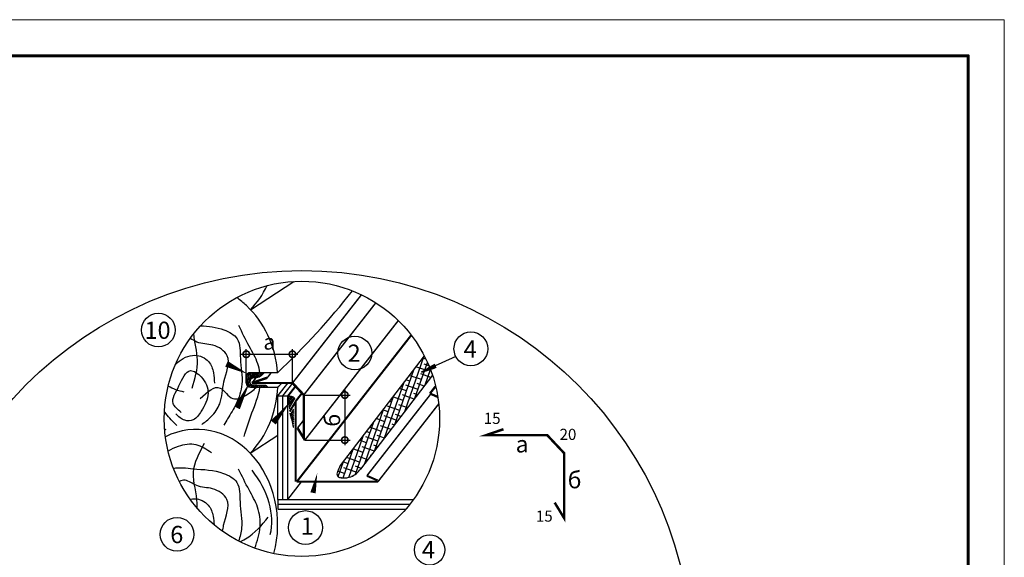
# Model space of a CAD drawing. Units: millimetres. Extents: x -3332883 to 40920555, y -16353787 to 572417.
# Drawn here: x 637251 to 656180, y 471772 to 482108 of the extents above; entities that cross this region are included whole.
import ezdxf

# ---------------------------------------------------------------- set-up
doc = ezdxf.new("R2010")
doc.units = ezdxf.units.MM
for name, color, linetype in [('bitustik', 7, 'Continuous'), ('Plywood', 42, 'Continuous'), ('Steel', 24, 'Continuous'), ('Wood', 44, 'Continuous')]:
    doc.layers.add(name, color=color, linetype=linetype)
doc.layers.add('Внутренняя рамка', color=7, linetype='Continuous', lineweight=60)
doc.layers.add('Граница чертежа на печать', color=7, linetype='Continuous', lineweight=15)
doc.styles.get("Standard").update_dxf_attribs({"font": 'isocpeur.TTF'})
doc.dimstyles.new('ISO-25', dxfattribs={"dimtxt": 2.5, "dimasz": 2.5, "dimexe": 1.25, "dimexo": 0.625, "dimtad": 1, "dimtxsty": 'Standard', "dimcen": 2.5, "dimadec": 0, "dimazin": 0, "dimtfac": 1, "dimtmove": 0, "dimatfit": 3, "dimfxl": 1, "dimarcsym": 0})
pattern_1 = [(45, (-1316.93, 408370.327), (-18.4949122, 18.4949122), []), (135, (-1316.93, 408370.327), (-55.4847365, 18.4949122), [65.389389, -39.2336334])]

# ---------------------------------------------------------------- blocks, each defined once
blk = doc.blocks.new('_DotSmall')
at = {"color": 0, "linetype": 'ByBlock', "const_width": 0.5}
blk.add_lwpolyline([(-0.0625, 0, 1), (0.0625, 0, 1)], format="xyb", close=True, dxfattribs=at)
blk = doc.blocks.new('*D120')
at = {"color": 0, "lineweight": -2, "transparency": 16777216}
for p, q in [((641607, 475124), (641607, 475776)), ((642495, 475124), (642495, 475776)), ((641507, 475676), (642595, 475676))]:
    blk.add_line(p, q, dxfattribs=at)
at = {"layer": 'Defpoints', "color": 0, "lineweight": 20, "transparency": 16777216}
for p in [(642495, 475676), (641607, 475123), (642495, 475123)]:
    blk.add_point(p, dxfattribs=at)
at = {"color": 0, "lineweight": -2, "transparency": 16777216, "xscale": 250, "yscale": 250, "zscale": 250, "rotation": 180}
blk.add_blockref('_DotSmall', (641607, 475676), dxfattribs=at)
at = {"color": 0, "lineweight": -2, "transparency": 16777216, "xscale": 250, "yscale": 250, "zscale": 250}
blk.add_blockref('_DotSmall', (642495, 475676), dxfattribs=at)
at = {"color": 0, "lineweight": 25, "transparency": 16777216, "insert": (642051, 475876), "char_height": 300, "attachment_point": 5}
blk.add_mtext('a', dxfattribs=at)
blk = doc.blocks.new('*D121')
at = {"color": 0, "lineweight": -2, "transparency": 16777216}
for p, q in [((643501, 474992), (643501, 473925)), ((642713, 474892), (643601, 474892)), ((642734, 474025), (643601, 474025))]:
    blk.add_line(p, q, dxfattribs=at)
at = {"layer": 'Defpoints', "color": 0, "lineweight": 20, "transparency": 16777216}
for p in [(642712, 474892), (642734, 474025), (643501, 474025)]:
    blk.add_point(p, dxfattribs=at)
at = {"color": 0, "lineweight": -2, "transparency": 16777216, "xscale": 250, "yscale": 250, "zscale": 250}
for p, rotation in [((643501, 474892), 90), ((643501, 474025), 270)]:
    blk.add_blockref('_DotSmall', p, dxfattribs=dict(at, rotation=rotation))
at = {"color": 0, "lineweight": 25, "transparency": 16777216, "insert": (643301, 474408), "char_height": 300, "attachment_point": 5, "rotation": 90}
blk.add_mtext('б', dxfattribs=at)

msp = doc.modelspace()

# ---------------------------------------------------------------- hatches: boundary and pattern name
h = msp.add_hatch()
h.set_pattern_fill('ANSI31', color=256, scale=10.801412, angle=-8.5449109, style=0)
h.set_pattern_definition([(36.455089, (620804.2451, 485988.8721), (-0.80226473, 1.08597779), [])])
h.paths.add_polyline_path([(645229.721, 475484.909), (645256.241, 475424.617), (644971, 475331.567)])
at = {"layer": 'bitustik'}
h = msp.add_hatch(dxfattribs=at)
h.set_pattern_fill('ANSI38', color=256, scale=31.386907, angle=25.7062977, style=0)
h.set_pattern_definition([(70.7063, (628352.355, 438562.96), (-94.05662, 32.92655), []), (160.7063, (628352.355, 438562.96), (-221.0398, -28.2035), [249.1336, -149.4801])])
edge = h.paths.add_edge_path()
edge.add_arc((642676.242, 474434.1), 2646.124, 18.4408947, 27.2576746)
edge.add_line((645028.53, 475646.006), (643412.92, 473534.219))
edge.add_line((643412.92, 473534.219), (643411.324, 473531.115))
edge.add_line((643411.324, 473531.115), (643409.729, 473528.011))
edge.add_line((643409.729, 473528.011), (643408.135, 473524.909))
edge.add_line((643408.135, 473524.909), (643406.544, 473521.807))
edge.add_line((643406.544, 473521.807), (643404.957, 473518.708))
edge.add_line((643404.957, 473518.708), (643403.375, 473515.611))
edge.add_line((643403.375, 473515.611), (643401.798, 473512.518))
edge.add_line((643401.798, 473512.518), (643400.228, 473509.428))
edge.add_line((643400.228, 473509.428), (643398.665, 473506.342))
edge.add_line((643398.665, 473506.342), (643397.111, 473503.26))
edge.add_line((643397.111, 473503.26), (643395.565, 473500.184))
edge.add_line((643395.565, 473500.184), (643394.03, 473497.113))
edge.add_line((643394.03, 473497.113), (643392.507, 473494.049))
edge.add_line((643392.507, 473494.049), (643390.995, 473490.991))
edge.add_line((643390.995, 473490.991), (643389.496, 473487.94))
edge.add_line((643389.496, 473487.94), (643388.011, 473484.896))
edge.add_line((643388.011, 473484.896), (643386.541, 473481.861))
edge.add_line((643386.541, 473481.861), (643385.087, 473478.834))
edge.add_line((643385.087, 473478.834), (643383.649, 473475.817))
edge.add_line((643383.649, 473475.817), (643382.23, 473472.809))
edge.add_line((643382.23, 473472.809), (643380.828, 473469.811))
edge.add_line((643380.828, 473469.811), (643379.447, 473466.824))
edge.add_line((643379.447, 473466.824), (643378.085, 473463.848))
edge.add_line((643378.085, 473463.848), (643376.745, 473460.884))
edge.add_line((643376.745, 473460.884), (643375.428, 473457.932))
edge.add_line((643375.428, 473457.932), (643374.133, 473454.993))
edge.add_line((643374.133, 473454.993), (643372.863, 473452.067))
edge.add_line((643372.863, 473452.067), (643371.618, 473449.154))
edge.add_line((643371.618, 473449.154), (643370.399, 473446.256))
edge.add_line((643370.399, 473446.256), (643369.206, 473443.372))
edge.add_line((643369.206, 473443.372), (643368.042, 473440.504))
edge.add_line((643368.042, 473440.504), (643366.906, 473437.651))
edge.add_line((643366.906, 473437.651), (643365.8, 473434.815))
edge.add_line((643365.8, 473434.815), (643364.725, 473431.995))
edge.add_line((643364.725, 473431.995), (643363.682, 473429.193))
edge.add_line((643363.682, 473429.193), (643362.67, 473426.408))
edge.add_line((643362.67, 473426.408), (643361.693, 473423.642))
edge.add_line((643361.693, 473423.642), (643360.749, 473420.894))
edge.add_line((643360.749, 473420.894), (643359.841, 473418.166))
edge.add_line((643359.841, 473418.166), (643358.969, 473415.458))
edge.add_line((643358.969, 473415.458), (643358.135, 473412.769))
edge.add_line((643358.135, 473412.769), (643357.338, 473410.102))
edge.add_line((643357.338, 473410.102), (643356.581, 473407.456))
edge.add_line((643356.581, 473407.456), (643355.863, 473404.832))
edge.add_line((643355.863, 473404.832), (643355.186, 473402.23))
edge.add_line((643355.186, 473402.23), (643354.551, 473399.651))
edge.add_line((643354.551, 473399.651), (643353.959, 473397.095))
edge.add_line((643353.959, 473397.095), (643353.41, 473394.563))
edge.add_line((643353.41, 473394.563), (643352.906, 473392.055))
edge.add_line((643352.906, 473392.055), (643352.448, 473389.573))
edge.add_line((643352.448, 473389.573), (643352.035, 473387.115))
edge.add_line((643352.035, 473387.115), (643351.671, 473384.684))
edge.add_line((643351.671, 473384.684), (643351.354, 473382.279))
edge.add_line((643351.354, 473382.279), (643351.087, 473379.9))
edge.add_line((643351.087, 473379.9), (643350.87, 473377.55))
edge.add_line((643350.87, 473377.55), (643350.704, 473375.227))
edge.add_line((643350.704, 473375.227), (643350.59, 473372.932))
edge.add_line((643350.59, 473372.932), (643350.529, 473370.667))
edge.add_line((643350.529, 473370.667), (643350.522, 473368.43))
edge.add_line((643350.522, 473368.43), (643350.57, 473366.224))
edge.add_line((643350.57, 473366.224), (643350.673, 473364.048))
edge.add_line((643350.673, 473364.048), (643350.833, 473361.904))
edge.add_line((643350.833, 473361.904), (643351.051, 473359.79))
edge.add_line((643351.051, 473359.79), (643351.327, 473357.709))
edge.add_line((643351.327, 473357.709), (643351.662, 473355.66))
edge.add_line((643351.662, 473355.66), (643352.058, 473353.644))
edge.add_line((643352.058, 473353.644), (643352.516, 473351.662))
edge.add_line((643352.516, 473351.662), (643353.035, 473349.713))
edge.add_line((643353.035, 473349.713), (643353.618, 473347.799))
edge.add_line((643353.618, 473347.799), (643354.264, 473345.92))
edge.add_line((643354.264, 473345.92), (643354.976, 473344.077))
edge.add_line((643354.976, 473344.077), (643355.754, 473342.269))
edge.add_line((643355.754, 473342.269), (643356.598, 473340.498))
edge.add_line((643356.598, 473340.498), (643357.511, 473338.765))
edge.add_line((643357.511, 473338.765), (643358.492, 473337.068))
edge.add_line((643358.492, 473337.068), (643359.541, 473335.41))
edge.add_line((643359.541, 473335.41), (643360.658, 473333.788))
edge.add_line((643360.658, 473333.788), (643361.842, 473332.205))
edge.add_line((643361.842, 473332.205), (643363.091, 473330.658))
edge.add_line((643363.091, 473330.658), (643364.405, 473329.148))
edge.add_line((643364.405, 473329.148), (643365.782, 473327.675))
edge.add_line((643365.782, 473327.675), (643367.222, 473326.239))
edge.add_line((643367.222, 473326.239), (643368.723, 473324.839))
edge.add_line((643368.723, 473324.839), (643370.285, 473323.475))
edge.add_line((643370.285, 473323.475), (643371.906, 473322.147))
edge.add_line((643371.906, 473322.147), (643373.585, 473320.855))
edge.add_line((643373.585, 473320.855), (643375.322, 473319.599))
edge.add_line((643375.322, 473319.599), (643377.115, 473318.378))
edge.add_line((643377.115, 473318.378), (643378.964, 473317.193))
edge.add_line((643378.964, 473317.193), (643380.866, 473316.043))
edge.add_line((643380.866, 473316.043), (643382.823, 473314.927))
edge.add_line((643382.823, 473314.927), (643384.831, 473313.847))
edge.add_line((643384.831, 473313.847), (643386.891, 473312.801))
edge.add_line((643386.891, 473312.801), (643389.001, 473311.789))
edge.add_line((643389.001, 473311.789), (643391.16, 473310.812))
edge.add_line((643391.16, 473310.812), (643393.368, 473309.869))
edge.add_line((643393.368, 473309.869), (643395.623, 473308.96))
edge.add_line((643395.623, 473308.96), (643397.924, 473308.084))
edge.add_line((643397.924, 473308.084), (643400.27, 473307.242))
edge.add_line((643400.27, 473307.242), (643402.66, 473306.433))
edge.add_line((643402.66, 473306.433), (643405.094, 473305.657))
edge.add_line((643405.094, 473305.657), (643407.569, 473304.915))
edge.add_line((643407.569, 473304.915), (643410.086, 473304.205))
edge.add_line((643410.086, 473304.205), (643412.643, 473303.528))
edge.add_line((643412.643, 473303.528), (643415.239, 473302.883))
edge.add_line((643415.239, 473302.883), (643417.873, 473302.27))
edge.add_line((643417.873, 473302.27), (643420.544, 473301.69))
edge.add_line((643420.544, 473301.69), (643423.251, 473301.141))
edge.add_line((643423.251, 473301.141), (643425.993, 473300.624))
edge.add_line((643425.993, 473300.624), (643428.769, 473300.139))
edge.add_line((643428.769, 473300.139), (643431.578, 473299.685))
edge.add_line((643431.578, 473299.685), (643434.419, 473299.262))
edge.add_line((643434.419, 473299.262), (643437.291, 473298.87))
edge.add_line((643437.291, 473298.87), (643440.193, 473298.509))
edge.add_line((643440.193, 473298.509), (643443.124, 473298.178))
edge.add_line((643443.124, 473298.178), (643446.083, 473297.878))
edge.add_line((643446.083, 473297.878), (643449.069, 473297.608))
edge.add_line((643449.069, 473297.608), (643452.08, 473297.369))
edge.add_line((643452.08, 473297.369), (643455.116, 473297.159))
edge.add_line((643455.116, 473297.159), (643458.177, 473296.979))
edge.add_line((643458.177, 473296.979), (643461.26, 473296.828))
edge.add_line((643461.26, 473296.828), (643464.364, 473296.707))
edge.add_line((643464.364, 473296.707), (643467.49, 473296.615))
edge.add_line((643467.49, 473296.615), (643470.635, 473296.552))
edge.add_line((643470.635, 473296.552), (643473.799, 473296.518))
edge.add_line((643473.799, 473296.518), (643476.981, 473296.512))
edge.add_line((643476.981, 473296.512), (643480.18, 473296.535))
edge.add_line((643480.18, 473296.535), (643483.394, 473296.586))
edge.add_line((643483.394, 473296.586), (643486.623, 473296.666))
edge.add_line((643486.623, 473296.666), (643489.865, 473296.773))
edge.add_line((643489.865, 473296.773), (643493.12, 473296.908))
edge.add_line((643493.12, 473296.908), (643496.387, 473297.07))
edge.add_line((643496.387, 473297.07), (643499.665, 473297.26))
edge.add_line((643499.665, 473297.26), (643502.952, 473297.477))
edge.add_line((643502.952, 473297.477), (643506.247, 473297.721))
edge.add_line((643506.247, 473297.721), (643509.55, 473297.992))
edge.add_line((643509.55, 473297.992), (643512.86, 473298.289))
edge.add_line((643512.86, 473298.289), (643516.175, 473298.613))
edge.add_line((643516.175, 473298.613), (643519.495, 473298.963))
edge.add_line((643519.495, 473298.963), (643522.818, 473299.34))
edge.add_line((643522.818, 473299.34), (643526.144, 473299.742))
edge.add_line((643526.144, 473299.742), (643529.471, 473300.17))
edge.add_line((643529.471, 473300.17), (643532.799, 473300.623))
edge.add_line((643532.799, 473300.623), (643536.126, 473301.102))
edge.add_line((643536.126, 473301.102), (643539.451, 473301.606))
edge.add_line((643539.451, 473301.606), (643542.774, 473302.136))
edge.add_line((643542.774, 473302.136), (643546.093, 473302.69))
edge.add_line((643546.093, 473302.69), (643549.408, 473303.268))
edge.add_line((643549.408, 473303.268), (643552.717, 473303.871))
edge.add_line((643552.717, 473303.871), (643556.019, 473304.499))
edge.add_line((643556.019, 473304.499), (643559.313, 473305.15))
edge.add_line((643559.313, 473305.15), (643562.599, 473305.826))
edge.add_line((643562.599, 473305.826), (643565.875, 473306.525))
edge.add_line((643565.875, 473306.525), (643569.14, 473307.248))
edge.add_line((643569.14, 473307.248), (643572.394, 473307.994))
edge.add_line((643572.394, 473307.994), (643575.635, 473308.763))
edge.add_line((643575.635, 473308.763), (643578.862, 473309.556))
edge.add_line((643578.862, 473309.556), (643582.074, 473310.371))
edge.add_line((643582.074, 473310.371), (643585.27, 473311.209))
edge.add_line((643585.27, 473311.209), (643588.45, 473312.069))
edge.add_line((643588.45, 473312.069), (643591.611, 473312.952))
edge.add_line((643591.611, 473312.952), (643594.754, 473313.857))
edge.add_line((643594.754, 473313.857), (643597.877, 473314.784))
edge.add_line((643597.877, 473314.784), (643600.979, 473315.732))
edge.add_line((643600.979, 473315.732), (643604.059, 473316.703))
edge.add_line((643604.059, 473316.703), (643607.116, 473317.694))
edge.add_line((643607.116, 473317.694), (643610.149, 473318.707))
edge.add_line((643610.149, 473318.707), (643613.157, 473319.741))
edge.add_line((643613.157, 473319.741), (643616.139, 473320.796))
edge.add_line((643616.139, 473320.796), (643619.094, 473321.871))
edge.add_line((643619.094, 473321.871), (643622.022, 473322.967))
edge.add_line((643622.022, 473322.967), (643624.923, 473324.083))
edge.add_line((643624.923, 473324.083), (643627.798, 473325.219))
edge.add_line((643627.798, 473325.219), (643630.647, 473326.375))
edge.add_line((643630.647, 473326.375), (643633.469, 473327.55))
edge.add_line((643633.469, 473327.55), (643636.267, 473328.745))
edge.add_line((643636.267, 473328.745), (643639.039, 473329.958))
edge.add_line((643639.039, 473329.958), (643641.786, 473331.191))
edge.add_line((643641.786, 473331.191), (643644.508, 473332.441))
edge.add_line((643644.508, 473332.441), (643647.206, 473333.711))
edge.add_line((643647.206, 473333.711), (643649.881, 473334.998))
edge.add_line((643649.881, 473334.998), (643652.531, 473336.303))
edge.add_line((643652.531, 473336.303), (643655.159, 473337.626))
edge.add_line((643655.159, 473337.626), (643657.763, 473338.966))
edge.add_line((643657.763, 473338.966), (643660.345, 473340.324))
edge.add_line((643660.345, 473340.324), (643662.904, 473341.698))
edge.add_line((643662.904, 473341.698), (643665.441, 473343.089))
edge.add_line((643665.441, 473343.089), (643667.956, 473344.496))
edge.add_line((643667.956, 473344.496), (643670.45, 473345.919))
edge.add_line((643670.45, 473345.919), (643672.923, 473347.359))
edge.add_line((643672.923, 473347.359), (643675.375, 473348.814))
edge.add_line((643675.375, 473348.814), (643677.807, 473350.284))
edge.add_line((643677.807, 473350.284), (643680.218, 473351.77))
edge.add_line((643680.218, 473351.77), (643682.61, 473353.271))
edge.add_line((643682.61, 473353.271), (643684.982, 473354.787))
edge.add_line((643684.982, 473354.787), (643687.334, 473356.317))
edge.add_line((643687.334, 473356.317), (643689.668, 473357.861))
edge.add_line((643689.668, 473357.861), (643691.984, 473359.419))
edge.add_line((643691.984, 473359.419), (643694.281, 473360.991))
edge.add_line((643694.281, 473360.991), (643696.559, 473362.577))
edge.add_line((643696.559, 473362.577), (643698.821, 473364.176))
edge.add_line((643698.821, 473364.176), (643701.065, 473365.788))
edge.add_line((643701.065, 473365.788), (643703.292, 473367.413))
edge.add_line((643703.292, 473367.413), (643705.502, 473369.051))
edge.add_line((643705.502, 473369.051), (643707.696, 473370.701))
edge.add_line((643707.696, 473370.701), (643709.874, 473372.363))
edge.add_line((643709.874, 473372.363), (643712.036, 473374.037))
edge.add_line((643712.036, 473374.037), (643714.182, 473375.722))
edge.add_line((643714.182, 473375.722), (643716.314, 473377.419))
edge.add_line((643716.314, 473377.419), (643718.431, 473379.128))
edge.add_line((643718.431, 473379.128), (643720.533, 473380.847))
edge.add_line((643720.533, 473380.847), (643722.621, 473382.577))
edge.add_line((643722.621, 473382.577), (643724.695, 473384.317))
edge.add_line((643724.695, 473384.317), (643726.755, 473386.068))
edge.add_line((643726.755, 473386.068), (643728.803, 473387.828))
edge.add_line((643728.803, 473387.828), (643730.837, 473389.599))
edge.add_line((643730.837, 473389.599), (643732.859, 473391.378))
edge.add_line((643732.859, 473391.378), (643734.868, 473393.168))
edge.add_line((643734.868, 473393.168), (643736.866, 473394.966))
edge.add_line((643736.866, 473394.966), (643738.852, 473396.773))
edge.add_line((643738.852, 473396.773), (643740.826, 473398.588))
edge.add_line((643740.826, 473398.588), (643742.79, 473400.412))
edge.add_line((643742.79, 473400.412), (643744.743, 473402.244))
edge.add_line((643744.743, 473402.244), (643746.685, 473404.084))
edge.add_line((643746.685, 473404.084), (643748.617, 473405.931))
edge.add_line((643748.617, 473405.931), (643750.54, 473407.786))
edge.add_line((643750.54, 473407.786), (643752.453, 473409.648))
edge.add_line((643752.453, 473409.648), (643754.357, 473411.517))
edge.add_line((643754.357, 473411.517), (643756.252, 473413.392))
edge.add_line((643756.252, 473413.392), (643758.138, 473415.274))
edge.add_line((643758.138, 473415.274), (643760.017, 473417.162))
edge.add_line((643760.017, 473417.162), (643761.887, 473419.056))
edge.add_line((643761.887, 473419.056), (643763.75, 473420.956))
edge.add_line((643763.75, 473420.956), (643765.606, 473422.861))
edge.add_line((643765.606, 473422.861), (643767.454, 473424.772))
edge.add_line((643767.454, 473424.772), (643769.296, 473426.687))
edge.add_line((643769.296, 473426.687), (643771.132, 473428.607))
edge.add_line((643771.132, 473428.607), (643772.962, 473430.532))
edge.add_line((643772.962, 473430.532), (643774.786, 473432.461))
edge.add_line((643774.786, 473432.461), (643776.605, 473434.394))
edge.add_line((643776.605, 473434.394), (643778.419, 473436.331))
edge.add_line((643778.419, 473436.331), (643780.228, 473438.272))
edge.add_line((643780.228, 473438.272), (643782.032, 473440.215))
edge.add_line((643782.032, 473440.215), (643783.833, 473442.162))
edge.add_line((643783.833, 473442.162), (643785.63, 473444.112))
edge.add_line((643785.63, 473444.112), (643787.423, 473446.064))
edge.add_line((643787.423, 473446.064), (643789.213, 473448.019))
edge.add_line((643789.213, 473448.019), (643791, 473449.976))
edge.add_line((643791, 473449.976), (643792.785, 473451.935))
edge.add_line((643792.785, 473451.935), (643794.567, 473453.895))
edge.add_line((643794.567, 473453.895), (643796.348, 473455.857))
edge.add_line((643796.348, 473455.857), (643798.127, 473457.82))
edge.add_line((643798.127, 473457.82), (643799.905, 473459.784))
edge.add_line((643799.905, 473459.784), (643801.682, 473461.749))
edge.add_line((643801.682, 473461.749), (643803.458, 473463.714))
edge.add_line((643803.458, 473463.714), (643805.234, 473465.679))
edge.add_line((643805.234, 473465.679), (645186.489, 475271.138))
h = msp.add_hatch(dxfattribs=at)
h.set_pattern_fill('ANSI38', color=250, scale=209.246045, style=0)
h.set_pattern_definition(pattern_1)
edge = h.paths.add_edge_path()
edge.add_arc((641685.808, 475243.187), 78.467, 90, 180)
edge.add_line((641607.341, 475243.187), (641607.341, 475121.248))
edge.add_arc((641685.808, 475121.248), 78.467, 180, 270)
edge.add_line((641685.808, 475042.781), (642009.408, 475042.781))
edge.add_spline(control_points=[(642009.408, 475042.781), (642008.538, 475050.239), (642003.241, 475066.745), (641964.607, 475087.22), (641896.538, 475073.271), (641807.804, 475091.88), (641667.488, 475075.394), (641677.314, 475213.863), (641781.73, 475224.4), (641882.527, 475237.357), (641926.921, 475290.325), (641948.308, 475321.654)], knot_values=[0.2774074, 0.2774074, 0.2774074, 0.2774074, 0.421881846, 0.629390668, 1.020925913, 1.698148436, 2.501161646, 3.000390982, 3.60856895, 4.230170554, 4.918338117, 4.918338117, 4.918338117, 4.918338117], degree=3, periodic=0)
edge.add_line((641948.308, 475321.654), (641685.808, 475321.654))
h = msp.add_hatch(dxfattribs=at)
h.set_pattern_fill('ANSI38', color=250, scale=209.246045, style=0)
h.set_pattern_definition(pattern_1)
edge = h.paths.add_edge_path()
edge.add_ellipse((641000.043, 473996.725), major_axis=(-418.494, 2010.059), ratio=0.75089887, start_angle=268.6882936, end_angle=275.7307165, ccw=False)
edge.add_line((642518.579, 474264.876), (642518.579, 474619.391))
edge.add_line((642518.579, 474619.391), (642460.063, 474510.112))
edge = h.paths.add_edge_path()
edge.add_line((642428.183, 474698.865), (642436.283, 474650.666))
edge.add_line((642436.283, 474650.666), (642543.243, 474823.637))
edge.add_arc((642453.097, 474746.392), 118.714, 40.5928802, 114.8010403)
edge.add_line((642403.301, 474854.157), (642428.183, 474698.865))

# ---------------------------------------------------------------- linework, layer by layer
for p, q in [((645636.275, 475631.338), (644971, 475331.567)), ((642403.301, 474854.157), (642559.902, 475054.598))]:
    msp.add_line(p, q)
for centre, radius in [((642676.242, 469780.883), 7502.751), ((642676.242, 474434.1), 2646.124), ((639916.488, 476141.038), 324.703), ((645924.936, 475780.023), 324.703), ((643693.304, 475699.46), 324.703), ((640275.323, 472213.522), 324.703), ((642746.245, 472343.863), 324.703)]:
    msp.add_circle(centre, radius)
at = {"lineweight": 25}
msp.add_circle((645131.358, 471913.942), 292.233, dxfattribs=at)
for centre, major_axis, ratio, start_param, end_param in [((662813.405, 478044.801), (-14607.405, 14607.405), 1, 0.940469747, 0.951553365), ((627485.673, 470907.192), (15016.778, 3434.482), 0.475570415, -0.009453268, 0.028275888)]:
    msp.add_ellipse(centre, major_axis=major_axis, ratio=ratio, start_param=start_param, end_param=end_param)
msp.add_open_spline([(641948.308, 475321.654), (641926.921, 475290.325), (641882.527, 475237.357), (641781.73, 475224.4), (641677.314, 475213.863), (641667.488, 475075.394), (641807.804, 475091.88), (641896.538, 475073.271), (641964.607, 475087.22), (642003.241, 475066.745), (642008.538, 475050.239), (642009.408, 475042.781)], degree=3, knots=[0.2774074, 0.2774074, 0.2774074, 0.2774074, 0.965574963, 1.587176567, 2.195354535, 2.694583871, 3.497597081, 4.174819604, 4.566354849, 4.77386367, 4.918338117, 4.918338117, 4.918338117, 4.918338117])
msp.add_spline([(643412.92, 473534.219), (643357.938, 473338.006), (643617.04, 473321.12), (643805.234, 473465.679)], degree=3)
at = {"layer": 'bitustik'}
for p, q in [((645028.53, 475646.006), (643412.92, 473534.219)), ((645186.489, 475271.138), (643805.234, 473465.679)), ((642436.18, 474650.5), (642543.243, 474823.637)), ((642460.063, 474510.112), (642518.579, 474619.391))]:
    msp.add_line(p, q, dxfattribs=at)
for points in [[(640192.739, 475970.399, 0, 0, 0), (641630.324, 475298.672, 0, 118.89, 0), (641226.777, 475491.313, 118.89, 118.89, 0)], [(640392.241, 472516.445, 0, 0, 0), (641676.159, 475149.842, 0, 118.89, 0), (641430.331, 474645.634, 118.89, 118.89, 0)], [(640545.384, 472393.798, 0, 0, 0), (642460.165, 474774.959, 0, 118.89, 0), (642127.696, 474361.512, 118.89, 118.89, 0)], [(642814.624, 472661.285, 0, 0, 0), (642971.826, 473391.036, 0, 104.623, 0), (642889.995, 473011.169, 104.623, 104.623, 0)]]:
    msp.add_lwpolyline(points, format="xyseb", dxfattribs=at)
msp.add_arc((642453.097, 474746.392), 118.714, 40.5928802, 114.8010403, dxfattribs=at)
at = {"layer": 'Plywood'}
for p, q in [((642214.979, 474874.586), (642409.176, 475123.147)), ((642309.14, 474874.586), (642499.745, 475118.549)), ((642403.301, 474874.586), (642551.183, 475063.867)), ((642214.979, 472882.612), (642214.979, 474874.586)), ((642214.979, 474874.586), (642403.301, 474874.586)), ((642309.14, 472882.612), (642309.14, 474874.586)), ((642403.301, 472882.612), (642403.301, 474874.586)), ((642403.301, 472882.612), (642669.669, 473223.548)), ((642214.979, 472882.612), (644819.805, 472882.612)), ((642214.979, 472882.612), (642214.979, 472699.032)), ((642214.979, 472790.822), (644750.275, 472790.822)), ((642214.979, 472699.032), (644674.119, 472699.032))]:
    msp.add_line(p, q, dxfattribs=at)
at = {"layer": 'Steel'}
for points, const_width in [([(642495.42, 475123.147), (643820.986, 476819.794)], 29.5), ([(642712.433, 474892.445), (644097.964, 476665.844)], 29.5), ([(642733.648, 474024.73), (644529.298, 476323.057)], 29.5), ([(642576.293, 473223.898), (644777.927, 476041.861)], 38.94), ([(642010.8, 475224.789), (642080.673, 475314.222)], 29.5), ([(641714.653, 475123.147), (642010.8, 475224.789)], 47.594), ([(642495.42, 475123.147), (641714.653, 475123.147)], 43.267), ([(641714.653, 475123.147), (641793.386, 475223.921)], 29.5), ([(642712.433, 474892.445), (642495.42, 475123.147)], 47.594), ([(642556.799, 474772.792), (642678.481, 474928.538)], 38.94), ([(645137.497, 474920.504), (645247.089, 475060.775)], 43.267), ([(642440.679, 474574.397), (642561.168, 474772.685)], 38.94), ([(642556.799, 473223.548), (642556.799, 474772.792)], 38.94), ([(642712.433, 474892.445), (642712.433, 474059.643)], 43.267), ([(643925.128, 473339.102), (645154.816, 474913.031)], 29.5), ([(645288.63, 474855.293), (645137.497, 474920.504)], 43.267), ([(644136.436, 473223.548), (645306.719, 474721.442)], 29.5), ([(642591.944, 474257.932), (642712.433, 474412.151)], 29.5), ([(642733.648, 474024.73), (642591.944, 474257.932)], 47.594), ([(646552.157, 474234.946), (646220.388, 474121.079), (647391.539, 474121.079), (647717.059, 473775.025), (647717.059, 472525.823), (647536.324, 472823.256)], 47.594), ([(642574.06, 473223.548), (644136.436, 473223.548)], 38.94), ([(644133.463, 473249.21), (643925.128, 473339.102)], 38.94)]:
    msp.add_lwpolyline(points, dxfattribs=dict(at, const_width=const_width))
at = {"layer": 'Wood'}
for p, q in [((641688.941, 476532.775), (642523.963, 477075.839)), ((642209.332, 475321.654), (641685.808, 475321.654)), ((641607.341, 475243.187), (641607.341, 475121.248)), ((641685.808, 475042.781), (642212.759, 475042.781)), ((641683.576, 473772.965), (642214.979, 474118.567))]:
    msp.add_line(p, q, dxfattribs=at)
for centre, radius, start, end in [((632432.723, 485704.114), 14261.05, 313.278582, 321.8529696), ((641685.808, 475243.187), 78.467, 90, 180), ((641685.808, 475121.248), 78.467, 180, 270), ((632432.723, 485425.24), 14261.05, 313.278582, 313.7475345)]:
    msp.add_arc(centre, radius, start, end, dxfattribs=at)
for centre, major_axis, ratio, start_param, end_param in [((640659.825, 477909.876), (0, -1836.134), 0.847366162, 0.722734248, 1.04896463), ((640659.825, 475155.675), (2.275, 1861.614), 0.816708661, -0.67247708, -0.525345255), ((640659.825, 475155.675), (0, 1836.134), 0.847366162, 4.802908755, 5.627296951), ((640659.825, 475155.675), (0, 1836.134), 0.847366162, 3.864326901, 4.650865625), ((640654.46, 472395.864), (0, -1836.134), 0.847366162, 1.265092729, 3.53871171), ((641181.328, 472851.571), (-632.308, 1012.945), 0.65520253, 3.696603832, 4.897431062)]:
    msp.add_ellipse(centre, major_axis=major_axis, ratio=ratio, start_param=start_param, end_param=end_param, dxfattribs=at)
for points, knots in [([(640727.303, 476223.963), (640881.314, 476211.826), (641125.334, 476189.839), (641505.047, 475984.775), (641472.836, 475543.204), (641566.339, 475133.981), (641433.197, 474731.985), (641279.189, 474491.172), (641200.943, 474355.734), (641177.385, 474314.956)], [18.558719524, 18.558719524, 18.558719524, 18.558719524, 21.490272412, 23.448881471, 25.876087488, 29.054939814, 31.554588923, 33.643185312, 34.542928603, 34.542928603, 34.542928603, 34.542928603]), ([(641870.495, 475321.654), (641861.627, 475380.246), (641817.245, 475560.588), (641649.935, 475848.79), (641528.332, 476092.646), (641462.126, 476225.412)], [8.139325361, 8.139325361, 8.139325361, 8.139325361, 9.260886559, 11.635983022, 14.47448797, 14.47448797, 14.47448797, 14.47448797]), ([(640750.273, 474325.118), (640813.595, 474372.821), (640954.854, 474479.236), (641149.034, 474756.982), (641140.212, 475163.441), (641363.526, 475630.322), (640973.083, 475887.24), (640709.12, 475865.827), (640571.266, 475957.67), (640528.61, 475979.949)], [0, 0, 0, 0, 1.517858978, 3.386039054, 6.154635199, 9.351269056, 11.528023777, 13.510462324, 14.412969202, 14.412969202, 14.412969202, 14.412969202]), ([(640567.225, 475026.296), (640620.79, 475204.653), (640724.085, 475548.593), (640607.969, 475905.602), (640597.933, 476071.966)], [0, 0, 0, 0, 3.492554508, 6.734960645, 6.734960645, 6.734960645, 6.734960645]), ([(640244.323, 475477.049), (640256.497, 475489.759), (640356.397, 475587.024), (640589.856, 475710.35), (640900.123, 475572.287), (640982.556, 475330.129), (640990.581, 475185.458), (640994.337, 475117.754)], [8.791028909, 8.791028909, 8.791028909, 8.791028909, 9.128985485, 11.451603146, 13.306950767, 14.78655165, 16.088081896, 16.088081896, 16.088081896, 16.088081896]), ([(640719.765, 474823.056), (640856.884, 474950.94), (641093.745, 475171.848), (641310.44, 474748.538), (641606.314, 474877.143), (641741.764, 474984.678), (641802.943, 475042.781)], [0, 0, 0, 0, 2.782184901, 4.805997372, 6.408987687, 8.021200075, 8.021200075, 8.021200075, 8.021200075]), ([(641563.819, 474091.392), (641612.12, 474243.991), (641712.129, 474559.952), (641844.873, 474873.735), (641870.647, 475042.781)], [0, 0, 0, 0, 3.071730621, 6.360089207, 6.360089207, 6.360089207, 6.360089207]), ([(640272.315, 474304.794), (640199.965, 474377.906), (640118.746, 474459.981), (640041.93, 474560.189), (640033.678, 474571.319)], [0, 0, 0, 0, 2.017386199, 2.264687873, 2.264687873, 2.264687873, 2.264687873]), ([(640938.125, 473780.623), (640843.534, 473844.744), (640650.042, 473975.907), (640335.496, 473928.835), (640164.718, 473850.162), (640103.549, 473815.048)], [0, 0, 0, 0, 2.115369637, 4.327109739, 5.669004315, 5.669004315, 5.669004315, 5.669004315]), ([(640661.885, 472718.193), (640663.785, 472747.072), (640668.812, 472975.752), (640503.092, 473412.783), (640705.286, 473780.509), (640805.924, 473963.539)], [2.93480259, 2.93480259, 2.93480259, 2.93480259, 3.492554508, 7.339820479, 11.152363103, 11.152363103, 11.152363103, 11.152363103]), ([(640207.189, 473482.389), (640322.578, 473506.497), (640674.279, 473456.899), (641074.732, 473454.458), (641499.682, 473224.964), (641467.471, 472783.393), (641551.255, 472416.706), (641488.935, 472167.326), (641458.572, 472084.79)], [15.366270138, 15.366270138, 15.366270138, 15.366270138, 17.686970011, 21.490272412, 23.448881471, 25.876087488, 29.054939814, 30.712054827, 30.712054827, 30.712054827, 30.712054827]), ([(641770.436, 471947.84), (641819.826, 472081.944), (641903.13, 472338.383), (641846.11, 472741.814), (641644.571, 473088.979), (641522.967, 473332.835), (641456.761, 473465.601)], [4.141468081, 4.141468081, 4.141468081, 4.141468081, 6.843213894, 9.260886559, 11.635983022, 14.47448797, 14.47448797, 14.47448797, 14.47448797]), ([(641151.539, 472271.404), (641156.933, 472309.88), (641190.867, 472520.75), (641358.161, 472870.512), (640967.718, 473127.429), (640669.167, 473103.211), (640467.227, 473276.429), (640357.417, 473245.143), (640321.34, 473227.282)], [5.428502014, 5.428502014, 5.428502014, 5.428502014, 6.154635199, 9.351269056, 11.528023777, 13.510462324, 15.076226622, 15.844781821, 15.844781821, 15.844781821, 15.844781821]), ([(640528.172, 472888.858), (640555.938, 472894.546), (640682.63, 472906.869), (640894.758, 472812.476), (640972.677, 472583.581), (640983.405, 472452.071), (640986.706, 472397.573)], [10.918504787, 10.918504787, 10.918504787, 10.918504787, 11.451603146, 13.306950767, 14.78655165, 15.834145341, 15.834145341, 15.834145341, 15.834145341]), ([(641482.364, 472072.611), (641518.557, 472085.426), (641756.539, 472208.337), (641902.515, 472388.313), (642026.243, 472540.859)], [5.716928951, 5.716928951, 5.716928951, 5.716928951, 6.408987687, 10.257669697, 10.257669697, 10.257669697, 10.257669697])]:
    msp.add_open_spline(points, degree=3, knots=knots, dxfattribs=at)
msp.add_spline([(640353.669, 474558.844), (640201.129, 474731.598), (640312.992, 475066.944), (640536.717, 475361.642), (640740.104, 475239.698), (640872.305, 474924.676), (640740.104, 474579.168), (640587.564, 474416.576), (640424.854, 474406.414), (640251.976, 474528.358)], degree=3, dxfattribs=at)
for points in [[(640414.685, 474945), (640306.073, 474976.442), (640197.46, 475007.885), (640105.134, 475059.701)], [(640068.928, 474223.498), (640058.603, 474225.693), (640048.278, 474227.888), (640037.99, 474230.139)]]:
    msp.add_open_spline(points, degree=3, dxfattribs=at)
at = {"layer": 'Внутренняя рамка'}
msp.add_lwpolyline([(629883.713, 441694.382), (629883.713, 481415.972), (655488.222, 481415.972), (655488.222, 441694.382), (629883.713, 441694.382)], dxfattribs=at)
at = {"layer": 'Граница чертежа на печать'}
msp.add_lwpolyline([(627115.658, 441002.368), (627115.658, 482107.986), (656180.236, 482107.986), (656180.236, 441002.368), (627115.658, 441002.368)], dxfattribs=at)

# ---------------------------------------------------------------- texts
at = {"lineweight": 25}
for s, height, p in [('10', 331.3308, (639649.832, 475971.215)), ('4', 331.331, (645786.688, 475610.74)), ('2', 331.331, (643555.056, 475530.177)), ('1', 331.331, (642653.258, 472205.623)), ('6', 331.331, (640145.117, 472043.699)), ('4', 331.331, (644983.409, 471752.351))]:
    msp.add_text(s, height=height, dxfattribs=at).set_placement(p)
at = {"layer": 'bitustik'}
for s, height, p in [('15', 214.0016, (646171.846, 474336.33)), ('20', 214.0016, (647629.043, 474028.457)), ('a', 321.002, (646786.345, 473787.539)), ('б', 321.002, (647786.279, 473098.391)), ('15', 214.0016, (647173.992, 472457.195))]:
    msp.add_text(s, height=height, dxfattribs=at).set_placement(p)

# ---------------------------------------------------------------- dimensions: what is measured, and where the dimension line sits
at = {"lineweight": 25}
dim = msp.add_linear_dim(base=(642495.42, 475676.414), p1=(641607.341, 475123.147), p2=(642495.42, 475123.147), text='a', dimstyle='ISO-25', override={"dimtxt": 300, "dimasz": 250, "dimexe": 100, "dimgap": 50, "dimblk1": 'DotSmall', "dimblk2": 'DotSmall', "dimsah": 1, "dimdle": 100}, dxfattribs=at)
dim.commit()
dim.dimension.update_dxf_attribs({"geometry": '*D120', "text_midpoint": (642051.381, 475876.414)})
dim = msp.add_linear_dim(base=(643501.113, 474024.73), p1=(642712.433, 474892.445), p2=(642733.648, 474024.73), angle=90, text='б', dimstyle='ISO-25', override={"dimtxt": 300, "dimasz": 250, "dimexe": 100, "dimgap": 50, "dimblk1": 'DotSmall', "dimblk2": 'DotSmall', "dimsah": 1, "dimdle": 100}, dxfattribs=at)
dim.commit()
dim.dimension.update_dxf_attribs({"geometry": '*D121', "text_midpoint": (643501.113, 474407.614), "dimtype": 160})

doc.saveas('drawing.dxf')
